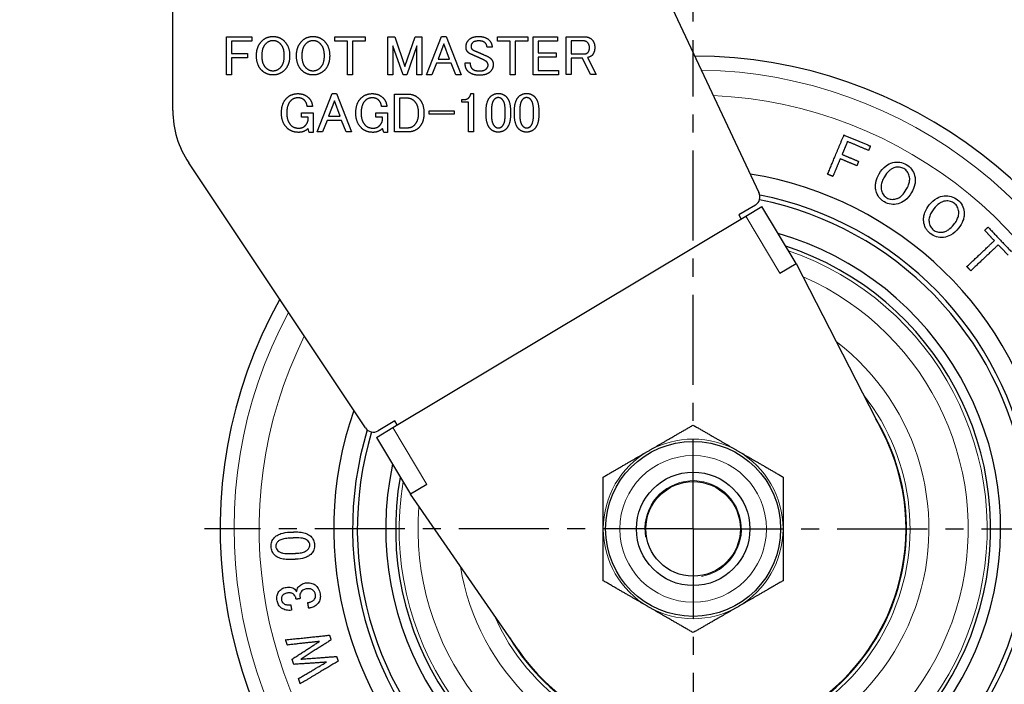
# Model space of a CAD drawing. Units: millimetres. Extents: x 0 to 495, y 0 to 669.
# Drawn here: x 89 to 193, y 164 to 234 of the extents above; entities that cross this region are included whole.
import ezdxf

# ---------------------------------------------------------------- set-up
doc = ezdxf.new("R2010")
doc.units = ezdxf.units.MM
doc.header["$LTSCALE"] = 0.3
doc.linetypes.add('CENTER', pattern=[50.8, 31.75, -6.35, 6.35, -6.35])
doc.layers.get('0').update_dxf_attribs({"color": 3})
doc.layers.add('외형선(ISO)', color=3, linetype='Continuous', lineweight=25)
doc.layers.add('좁은 외형선(ISO)', color=5, linetype='Continuous', lineweight=18)
doc.styles.add('GDD', font='romans.shx', dxfattribs={"oblique": 15, "bigfont": 'whgtxt.shx'})
doc.dimstyles.new('GDOK-2X', dxfattribs={"dimscale": 2, "dimtxt": 2, "dimasz": 2.5, "dimexe": 1, "dimexo": 1, "dimgap": 0.5, "dimtad": 1, "dimdsep": 46, "dimtxsty": 'GDD', "dimcen": 0, "dimclrd": 1, "dimclre": 1, "dimclrt": 4, "dimazin": 2, "dimtfac": 0.5, "dimtmove": 0, "dimatfit": 3, "dimfxl": 0, "dimfrac": 2, "dimtolj": 1, "dimarcsym": 0})
doc.dimstyles.new('GDOK-2X$3', dxfattribs={"dimscale": 2, "dimtxt": 2, "dimasz": 2.5, "dimexe": 1, "dimexo": 1, "dimgap": 0.5, "dimtad": 1, "dimdsep": 46, "dimtxsty": 'GDD', "dimcen": 0, "dimclrd": 1, "dimclre": 1, "dimclrt": 4, "dimazin": 2, "dimtfac": 0.5, "dimtofl": 0, "dimtmove": 0, "dimatfit": 3, "dimfxl": 0, "dimfrac": 2, "dimtolj": 1, "dimarcsym": 0})

# ---------------------------------------------------------------- blocks, each defined once
blk = doc.blocks.new('*D95')
at = {"color": 1, "lineweight": -2}
for p, q in [((186.46, 280.13), (246.53, 280.13)), ((244.53, 275.13), (244.53, 185.13)), ((214.21, 180.13), (246.53, 180.13))]:
    blk.add_line(p, q, dxfattribs=at)
at = {"color": 1}
for points in [[(243.7, 275.13), (245.37, 275.13), (244.53, 280.13)], [(243.7, 185.13), (245.37, 185.13), (244.53, 180.13)]]:
    blk.add_solid(points, dxfattribs=at)
at = {"layer": 'Defpoints', "color": 0}
for p in [(184.46, 280.13), (212.21, 180.13), (244.53, 180.13)]:
    blk.add_point(p, dxfattribs=at)
at = {"color": 4, "insert": (241.53, 230.13), "char_height": 4, "attachment_point": 5, "rotation": 90, "style": 'GDD'}
blk.add_mtext('\\A1;100', dxfattribs=at)
blk = doc.blocks.new('*D96')
at = {"color": 1, "lineweight": -2}
for p, q in [((186.46, 280.13), (256.53, 280.13)), ((254.53, 275.13), (254.53, 135.13)), ((162.54, 130.13), (256.53, 130.13))]:
    blk.add_line(p, q, dxfattribs=at)
at = {"color": 1}
for points in [[(253.7, 275.13), (255.37, 275.13), (254.53, 280.13)], [(253.7, 135.13), (255.37, 135.13), (254.53, 130.13)]]:
    blk.add_solid(points, dxfattribs=at)
at = {"layer": 'Defpoints', "color": 0}
for p in [(184.46, 280.13), (160.54, 130.13), (254.53, 130.13)]:
    blk.add_point(p, dxfattribs=at)
at = {"color": 4, "insert": (251.53, 205.13), "char_height": 4, "attachment_point": 5, "rotation": 90, "style": 'GDD'}
blk.add_mtext('\\A1;150', dxfattribs=at)
blk = doc.blocks.new('*D97')
at = {"color": 1, "lineweight": -2}
blk.add_line((90.86, 149.27), (110.25, 157.86), dxfattribs=at)
at = {"color": 1}
blk.add_solid([(109.91, 158.62), (110.59, 157.09), (114.82, 159.88)], dxfattribs=at)
at = {"layer": 'Defpoints', "color": 0}
for p in [(206.25, 200.38), (114.82, 159.88)]:
    blk.add_point(p, dxfattribs=at)
at = {"color": 4, "insert": (97.06, 155.29), "char_height": 4, "attachment_point": 5, "rotation": 23.8911, "style": 'GDD'}
blk.add_mtext('\\A1;∅100', dxfattribs=at)
blk = doc.blocks.new('*D98')
at = {"color": 1, "lineweight": -2}
for p, q in [((130.54, 283.11), (130.54, 292.5)), ((160.54, 233.8), (160.54, 292.5)), ((135.54, 290.5), (155.54, 290.5))]:
    blk.add_line(p, q, dxfattribs=at)
at = {"color": 1}
for points in [[(135.54, 291.33), (135.54, 289.67), (130.54, 290.5)], [(155.54, 291.33), (155.54, 289.67), (160.54, 290.5)]]:
    blk.add_solid(points, dxfattribs=at)
at = {"layer": 'Defpoints', "color": 0}
for p in [(160.54, 290.5), (130.54, 281.11), (160.54, 231.8)]:
    blk.add_point(p, dxfattribs=at)
at = {"color": 4, "insert": (145.54, 293.5), "char_height": 4, "attachment_point": 5, "style": 'GDD'}
blk.add_mtext('\\A1;30', dxfattribs=at)
blk = doc.blocks.new('*D99')
at = {"color": 1, "lineweight": -2}
for p, q in [((130.54, 283.11), (130.54, 302.5)), ((210.54, 182.13), (210.54, 302.5)), ((135.54, 300.5), (205.54, 300.5))]:
    blk.add_line(p, q, dxfattribs=at)
at = {"color": 1}
for points in [[(135.54, 301.33), (135.54, 299.67), (130.54, 300.5)], [(205.54, 301.33), (205.54, 299.67), (210.54, 300.5)]]:
    blk.add_solid(points, dxfattribs=at)
at = {"layer": 'Defpoints', "color": 0}
for p in [(210.54, 300.5), (130.54, 281.11), (210.54, 180.13)]:
    blk.add_point(p, dxfattribs=at)
at = {"color": 4, "insert": (170.54, 303.5), "char_height": 4, "attachment_point": 5, "style": 'GDD'}
blk.add_mtext('\\A1;80', dxfattribs=at)

msp = doc.modelspace()

# ---------------------------------------------------------------- linework, layer by layer
at = {"color": 1, "linetype": 'CENTER'}
for q in [(160.537, 231.801), (108.867, 180.131), (160.537, 128.461), (212.206, 180.131)]:
    msp.add_line((160.537, 180.131), q, dxfattribs=at)
at = {"layer": '외형선(ISO)'}
for p, q in [((105.537, 224.377), (105.537, 241.131)), ((155.537, 241.131), (167.494, 215.692)), ((111.192, 232.152), (113.882, 232.152)), ((111.192, 228.152), (111.192, 232.152)), ((113.882, 232.152), (113.882, 231.708)), ((122.654, 231.708), (122.654, 232.152)), ((122.654, 232.152), (125.858, 232.152)), ((125.858, 232.152), (125.858, 231.708)), ((128.268, 232.152), (128.993, 232.152)), ((128.268, 228.152), (128.268, 232.152)), ((128.993, 232.152), (130.069, 229.041)), ((130.069, 229.041), (131.145, 232.152)), ((131.145, 232.152), (131.87, 232.152)), ((131.87, 232.152), (131.87, 228.152)), ((132.361, 228.152), (133.952, 232.199)), ((133.952, 232.199), (134.42, 232.199)), ((134.42, 232.199), (136.01, 228.152)), ((139.846, 232.152), (143.051, 232.152)), ((139.846, 231.708), (139.846, 232.152)), ((143.051, 232.152), (143.051, 231.708)), ((143.613, 228.152), (143.613, 232.152)), ((143.613, 232.152), (146.186, 232.152)), ((146.186, 232.152), (146.186, 231.708)), ((147.098, 232.176), (149.063, 232.176)), ((147.098, 228.176), (147.098, 232.176)), ((113.882, 231.708), (111.73, 231.708)), ((111.73, 231.708), (111.73, 230.398)), ((123.987, 231.708), (122.654, 231.708)), ((123.987, 228.152), (123.987, 231.708)), ((124.525, 231.708), (124.525, 228.152)), ((125.858, 231.708), (124.525, 231.708)), ((128.806, 231.217), (128.806, 228.152)), ((129.882, 228.152), (128.806, 231.217)), ((131.332, 231.217), (130.256, 228.152)), ((131.332, 228.152), (131.332, 231.217)), ((134.186, 231.427), (133.577, 229.813)), ((134.794, 229.813), (134.186, 231.427)), ((141.18, 231.708), (139.846, 231.708)), ((141.18, 228.152), (141.18, 231.708)), ((143.051, 231.708), (141.718, 231.708)), ((141.718, 231.708), (141.718, 228.152)), ((144.151, 231.708), (144.151, 230.468)), ((146.186, 231.708), (144.151, 231.708)), ((147.636, 231.731), (147.636, 230.351)), ((148.946, 231.731), (147.636, 231.731)), ((111.73, 230.398), (113.414, 230.398)), ((113.414, 230.398), (113.414, 229.954)), ((139.285, 231.053), (138.747, 231.053)), ((144.151, 230.468), (146.045, 230.468)), ((146.045, 230.468), (146.045, 230.024)), ((147.636, 230.351), (149.016, 230.351)), ((111.73, 229.954), (111.73, 228.152)), ((113.414, 229.954), (111.73, 229.954)), ((133.414, 229.369), (132.923, 228.152)), ((134.958, 229.369), (133.414, 229.369)), ((133.577, 229.813), (134.794, 229.813)), ((135.449, 228.152), (134.958, 229.369)), ((136.431, 229.416), (136.969, 229.416)), ((146.045, 230.024), (144.151, 230.024)), ((144.151, 230.024), (144.151, 228.597)), ((147.636, 229.907), (147.636, 228.176)), ((148.852, 229.907), (147.636, 229.907)), ((149.694, 228.176), (148.852, 229.907)), ((149.367, 229.977), (150.279, 228.176)), ((111.73, 228.152), (111.192, 228.152)), ((124.525, 228.152), (123.987, 228.152)), ((128.806, 228.152), (128.268, 228.152)), ((130.256, 228.152), (129.882, 228.152)), ((131.87, 228.152), (131.332, 228.152)), ((132.923, 228.152), (132.361, 228.152)), ((136.01, 228.152), (135.449, 228.152)), ((141.718, 228.152), (141.18, 228.152)), ((146.303, 228.152), (143.613, 228.152)), ((144.151, 228.597), (146.303, 228.597)), ((146.303, 228.597), (146.303, 228.152)), ((147.636, 228.176), (147.098, 228.176)), ((150.279, 228.176), (149.694, 228.176)), ((120.782, 222.109), (122.373, 226.156)), ((122.373, 226.156), (122.841, 226.156)), ((122.841, 226.156), (124.431, 222.109)), ((128.969, 226.109), (130.373, 226.109)), ((128.969, 222.109), (128.969, 226.109)), ((137.039, 226.179), (137.32, 226.179)), ((137.32, 226.179), (137.32, 222.132)), ((122.607, 225.384), (121.999, 223.77)), ((123.215, 223.77), (122.607, 225.384)), ((129.507, 225.665), (129.507, 222.553)), ((130.349, 225.665), (129.507, 225.665)), ((136.08, 225.243), (136.08, 225.524)), ((136.08, 225.524), (136.291, 225.524)), ((136.782, 225.243), (136.08, 225.243)), ((136.782, 222.132), (136.782, 225.243)), ((119.145, 224.121), (120.361, 224.121)), ((119.145, 223.676), (119.145, 224.121)), ((120.291, 224.799), (119.73, 224.799)), ((120.361, 224.121), (120.361, 222.062)), ((127.004, 223.676), (127.004, 224.121)), ((127.004, 224.121), (128.221, 224.121)), ((128.151, 224.799), (127.589, 224.799)), ((128.221, 224.121), (128.221, 222.062)), ((132.618, 224.355), (135.285, 224.355)), ((132.618, 223.98), (132.618, 224.355)), ((135.285, 223.98), (132.618, 223.98)), ((135.285, 224.355), (135.285, 223.98)), ((138.654, 223.887), (138.654, 224.355)), ((139.215, 224.401), (139.215, 223.863)), ((140.665, 223.863), (140.665, 224.401)), ((141.227, 224.355), (141.227, 223.887)), ((141.648, 223.887), (141.648, 224.355)), ((142.209, 224.401), (142.209, 223.863)), ((143.659, 223.863), (143.659, 224.401)), ((144.221, 224.355), (144.221, 223.887)), ((119.823, 223.676), (119.145, 223.676)), ((119.823, 223.302), (119.823, 223.676)), ((121.835, 223.325), (121.344, 222.109)), ((123.379, 223.325), (121.835, 223.325)), ((121.999, 223.77), (123.215, 223.77)), ((123.87, 222.109), (123.379, 223.325)), ((127.683, 223.676), (127.004, 223.676)), ((127.683, 223.302), (127.683, 223.676)), ((119.963, 222.062), (119.823, 222.46)), ((120.361, 222.062), (119.963, 222.062)), ((121.344, 222.109), (120.782, 222.109)), ((124.431, 222.109), (123.87, 222.109)), ((127.823, 222.062), (127.683, 222.46)), ((128.221, 222.062), (127.823, 222.062)), ((130.373, 222.109), (128.969, 222.109)), ((129.507, 222.553), (130.349, 222.553)), ((137.32, 222.132), (136.782, 222.132)), ((125.887, 190.821), (107.216, 218.831)), ((167.119, 214.375), (165.37, 213.328)), ((166.099, 213.182), (167.815, 214.209)), ((171.41, 208.203), (167.815, 214.209)), ((128.777, 190.837), (166.099, 213.182)), ((165.37, 213.328), (165.627, 212.899)), ((169.695, 207.176), (171.423, 208.211)), ((171.423, 208.211), (180.558, 190.398)), ((128.992, 191.548), (127.243, 190.501)), ((129.248, 191.119), (128.992, 191.548)), ((127.061, 189.809), (128.777, 190.837)), ((127.061, 189.809), (130.656, 183.803)), ((132.372, 184.831), (130.644, 183.796)), ((142.032, 167.332), (130.644, 183.796))]:
    msp.add_line(p, q, dxfattribs=at)
for radius in [9.25, 6, 5]:
    msp.add_circle((160.537, 180.131), radius, dxfattribs=at)
for centre, radius, start, end in [((160.537, 180.131), 50, 150.94763, 89.80457), ((115.537, 224.377), 10, 180, 213.6874), ((160.537, 180.131), 38, 160.74909, 80.85762), ((166.605, 215.233), 1, 300.90939, 27.3153), ((160.537, 180.131), 36, 163.1084, 78.70948), ((160.537, 180.131), 35.5, 163.22554, 78.59264), ((160.537, 180.131), 32.5, 167.86031, 73.95847), ((160.537, 180.131), 31.448, 169.95425, 71.86453), ((160.537, 180.131), 22.552, 210.76541, 31.05336), ((126.73, 191.359), 1, 212.60267, 300.90939), ((160.537, 180.131), 22.5, 214.66956, 27.14922)]:
    msp.add_arc(centre, radius, start, end, dxfattribs=at)
for points in [[(114.934, 231.708), (115.425, 232.199), (116.127, 232.199)], [(116.127, 232.199), (116.829, 232.199), (117.32, 231.708)], [(119.168, 231.708), (119.659, 232.199), (120.361, 232.199)], [(120.361, 232.199), (121.063, 232.199), (121.554, 231.708)], [(136.852, 231.872), (137.18, 232.199), (137.858, 232.199)], [(137.858, 232.199), (138.583, 232.199), (138.958, 231.825)], [(149.063, 232.176), (149.531, 232.176), (149.835, 231.872)], [(114.373, 230.164), (114.373, 231.147), (114.934, 231.708)], [(115.332, 231.404), (114.934, 231.006), (114.934, 230.164)], [(116.127, 231.755), (115.683, 231.755), (115.332, 231.404)], [(116.923, 231.404), (116.572, 231.755), (116.127, 231.755)], [(117.32, 230.164), (117.32, 231.006), (116.923, 231.404)], [(117.32, 231.708), (117.882, 231.147), (117.882, 230.164)], [(118.607, 230.164), (118.607, 231.147), (119.168, 231.708)], [(119.566, 231.404), (119.168, 231.006), (119.168, 230.164)], [(120.361, 231.755), (119.917, 231.755), (119.566, 231.404)], [(121.156, 231.404), (120.806, 231.755), (120.361, 231.755)], [(121.554, 230.164), (121.554, 231.006), (121.156, 231.404)], [(121.554, 231.708), (122.115, 231.147), (122.115, 230.164)], [(136.525, 231.1), (136.525, 231.544), (136.852, 231.872)], [(136.735, 230.538), (136.525, 230.749), (136.525, 231.1)], [(137.227, 231.544), (137.063, 231.381), (137.063, 231.17)], [(137.063, 231.17), (137.063, 230.959), (137.156, 230.866)], [(137.905, 231.731), (137.414, 231.731), (137.227, 231.544)], [(138.56, 231.521), (138.349, 231.731), (137.905, 231.731)], [(138.747, 231.053), (138.747, 231.334), (138.56, 231.521)], [(138.958, 231.825), (139.285, 231.497), (139.285, 231.053)], [(149.39, 231.544), (149.203, 231.731), (148.946, 231.731)], [(149.577, 231.03), (149.577, 231.357), (149.39, 231.544)], [(149.835, 231.872), (150.139, 231.568), (150.139, 231.03)], [(114.934, 228.62), (114.373, 229.182), (114.373, 230.164)], [(114.934, 230.164), (114.934, 229.322), (115.332, 228.924)], [(116.923, 228.924), (117.32, 229.322), (117.32, 230.164)], [(117.882, 230.164), (117.882, 229.182), (117.32, 228.62)], [(119.168, 228.62), (118.607, 229.182), (118.607, 230.164)], [(119.168, 230.164), (119.168, 229.322), (119.566, 228.924)], [(121.156, 228.924), (121.554, 229.322), (121.554, 230.164)], [(122.115, 230.164), (122.115, 229.182), (121.554, 228.62)], [(137.063, 230.328), (136.876, 230.398), (136.735, 230.538)], [(137.741, 230.024), (137.32, 230.211), (137.063, 230.328)], [(137.156, 230.866), (137.273, 230.749), (137.577, 230.632)], [(137.577, 230.632), (138.115, 230.398), (138.794, 230.094)], [(138.794, 230.094), (138.981, 230.024), (139.145, 229.86)], [(149.016, 230.351), (149.25, 230.351), (149.414, 230.515)], [(149.835, 230.188), (149.671, 230.024), (149.367, 229.977)], [(149.414, 230.515), (149.577, 230.679), (149.577, 231.03)], [(150.139, 231.03), (150.139, 230.492), (149.835, 230.188)], [(136.735, 228.527), (136.431, 228.831), (136.431, 229.416)], [(136.969, 229.416), (136.969, 228.995), (137.156, 228.807)], [(138.349, 229.743), (138.115, 229.86), (137.741, 230.024)], [(138.724, 229.509), (138.607, 229.626), (138.349, 229.743)], [(138.677, 228.784), (138.864, 228.971), (138.864, 229.158)], [(138.864, 229.158), (138.864, 229.369), (138.724, 229.509)], [(139.402, 229.252), (139.402, 228.784), (139.075, 228.457)], [(139.145, 229.86), (139.402, 229.603), (139.402, 229.252)], [(116.127, 228.129), (115.425, 228.129), (114.934, 228.62)], [(115.332, 228.924), (115.683, 228.574), (116.127, 228.574)], [(116.127, 228.574), (116.572, 228.574), (116.923, 228.924)], [(117.32, 228.62), (116.829, 228.129), (116.127, 228.129)], [(120.361, 228.129), (119.659, 228.129), (119.168, 228.62)], [(119.566, 228.924), (119.917, 228.574), (120.361, 228.574)], [(120.361, 228.574), (120.806, 228.574), (121.156, 228.924)], [(121.554, 228.62), (121.063, 228.129), (120.361, 228.129)], [(137.928, 228.106), (137.156, 228.106), (136.735, 228.527)], [(137.156, 228.807), (137.414, 228.55), (137.952, 228.55)], [(139.075, 228.457), (138.724, 228.106), (137.928, 228.106)], [(137.952, 228.55), (138.443, 228.55), (138.677, 228.784)], [(117.554, 225.665), (118.045, 226.156), (118.747, 226.156)], [(118.747, 226.156), (119.449, 226.156), (119.893, 225.711)], [(125.414, 225.665), (125.905, 226.156), (126.607, 226.156)], [(126.607, 226.156), (127.308, 226.156), (127.753, 225.711)], [(130.373, 226.109), (131.075, 226.109), (131.566, 225.618)], [(136.806, 225.711), (137.016, 225.922), (137.039, 226.179)], [(139.121, 225.852), (139.449, 226.179), (139.94, 226.179)], [(139.94, 226.179), (140.431, 226.179), (140.759, 225.852)], [(142.115, 225.852), (142.443, 226.179), (142.934, 226.179)], [(142.934, 226.179), (143.425, 226.179), (143.753, 225.852)], [(117.016, 224.097), (117.016, 225.127), (117.554, 225.665)], [(117.999, 225.407), (117.577, 224.986), (117.577, 224.097)], [(118.747, 225.711), (118.303, 225.711), (117.999, 225.407)], [(119.449, 225.454), (119.192, 225.711), (118.747, 225.711)], [(119.73, 224.799), (119.706, 225.197), (119.449, 225.454)], [(119.893, 225.711), (120.268, 225.337), (120.291, 224.799)], [(124.876, 224.097), (124.876, 225.127), (125.414, 225.665)], [(125.858, 225.407), (125.437, 224.986), (125.437, 224.097)], [(126.607, 225.711), (126.162, 225.711), (125.858, 225.407)], [(127.308, 225.454), (127.051, 225.711), (126.607, 225.711)], [(127.589, 224.799), (127.566, 225.197), (127.308, 225.454)], [(127.753, 225.711), (128.127, 225.337), (128.151, 224.799)], [(131.098, 225.337), (130.77, 225.665), (130.349, 225.665)], [(131.519, 224.074), (131.519, 224.916), (131.098, 225.337)], [(131.566, 225.618), (132.08, 225.103), (132.08, 224.074)], [(136.291, 225.524), (136.618, 225.524), (136.806, 225.711)], [(138.654, 224.355), (138.654, 225.384), (139.121, 225.852)], [(139.519, 225.548), (139.215, 225.243), (139.215, 224.401)], [(139.94, 225.735), (139.706, 225.735), (139.519, 225.548)], [(140.361, 225.548), (140.174, 225.735), (139.94, 225.735)], [(140.665, 224.401), (140.665, 225.243), (140.361, 225.548)], [(140.759, 225.852), (141.227, 225.384), (141.227, 224.355)], [(141.648, 224.355), (141.648, 225.384), (142.115, 225.852)], [(142.513, 225.548), (142.209, 225.243), (142.209, 224.401)], [(142.934, 225.735), (142.7, 225.735), (142.513, 225.548)], [(143.355, 225.548), (143.168, 225.735), (142.934, 225.735)], [(143.659, 224.401), (143.659, 225.243), (143.355, 225.548)], [(143.753, 225.852), (144.221, 225.384), (144.221, 224.355)], [(117.601, 222.53), (117.016, 223.115), (117.016, 224.097)], [(117.577, 224.097), (117.577, 223.255), (118.022, 222.811)], [(125.461, 222.53), (124.876, 223.115), (124.876, 224.097)], [(125.437, 224.097), (125.437, 223.255), (125.882, 222.811)], [(131.075, 222.834), (131.519, 223.279), (131.519, 224.074)], [(132.08, 224.074), (132.08, 223.091), (131.542, 222.553)], [(139.121, 222.413), (138.654, 222.881), (138.654, 223.887)], [(139.215, 223.863), (139.215, 223.045), (139.542, 222.717)], [(140.361, 222.717), (140.665, 223.021), (140.665, 223.863)], [(141.227, 223.887), (141.227, 222.881), (140.759, 222.413)], [(142.115, 222.413), (141.648, 222.881), (141.648, 223.887)], [(142.209, 223.863), (142.209, 223.045), (142.537, 222.717)], [(143.355, 222.717), (143.659, 223.021), (143.659, 223.863)], [(144.221, 223.887), (144.221, 222.881), (143.753, 222.413)], [(118.022, 222.811), (118.326, 222.507), (118.864, 222.507)], [(118.864, 222.507), (119.262, 222.507), (119.519, 222.764)], [(119.519, 222.764), (119.776, 223.021), (119.823, 223.302)], [(125.882, 222.811), (126.186, 222.507), (126.724, 222.507)], [(126.724, 222.507), (127.121, 222.507), (127.379, 222.764)], [(127.379, 222.764), (127.636, 223.021), (127.683, 223.302)], [(130.349, 222.553), (130.794, 222.553), (131.075, 222.834)], [(118.817, 222.062), (118.069, 222.062), (117.601, 222.53)], [(119.823, 222.46), (119.425, 222.062), (118.817, 222.062)], [(126.677, 222.062), (125.928, 222.062), (125.461, 222.53)], [(127.683, 222.46), (127.285, 222.062), (126.677, 222.062)], [(131.542, 222.553), (131.098, 222.109), (130.373, 222.109)], [(139.94, 222.086), (139.449, 222.086), (139.121, 222.413)], [(139.542, 222.717), (139.73, 222.53), (139.94, 222.53)], [(139.94, 222.53), (140.174, 222.53), (140.361, 222.717)], [(140.759, 222.413), (140.431, 222.086), (139.94, 222.086)], [(142.934, 222.086), (142.443, 222.086), (142.115, 222.413)], [(142.537, 222.717), (142.724, 222.53), (142.934, 222.53)], [(142.934, 222.53), (143.168, 222.53), (143.355, 222.717)], [(143.753, 222.413), (143.425, 222.086), (142.934, 222.086)]]:
    msp.add_open_spline(points, degree=2, dxfattribs=at)
for points, weights in [([(174.748, 217.629), (175.569, 219.595), (176.482, 221.782)], [1.10856350414, 1.05437255132, 1]), ([(176.482, 221.782), (177.878, 221.199), (179.274, 220.616)], [1.01614921048, 1.01666317045, 1.01600681853]), ([(176.847, 221.087), (176.559, 220.396), (176.28, 219.727)], [1, 1.0170058139, 1.03400197456]), ([(179.082, 220.155), (177.964, 220.621), (176.847, 221.087)], [1.01287212954, 1.01340754508, 1.01317919793]), ([(176.28, 219.727), (177.154, 219.362), (178.028, 218.997)], [1.01065055622, 1.01084138763, 1.01053262375]), ([(179.274, 220.616), (179.177, 220.384), (179.082, 220.155)], [1, 1.00545462497, 1.01090689632]), ([(176.087, 219.266), (175.687, 218.308), (175.307, 217.396)], [1, 1.02483365595, 1.04964574499]), ([(177.836, 218.536), (176.961, 218.901), (176.087, 219.266)], [1.01065538396, 1.01097156184, 1.01077614767]), ([(178.028, 218.997), (177.932, 218.765), (177.836, 218.536)], [1, 1.00577339485, 1.01154490631]), ([(175.307, 217.396), (175.028, 217.512), (174.748, 217.629)], [1.0037486748, 1.00368028269, 1.00355471417]), ([(191.35, 211.702), (191.531, 211.873), (191.713, 212.045)], [1.01087988314, 1.00544118815, 1]), ([(192.38, 210.611), (191.865, 211.156), (191.35, 211.702)], [1.00419067552, 1.00413205062, 1.00378299185]), ([(191.713, 212.045), (192.951, 210.735), (194.188, 209.424)], [1.00899529278, 1.0098198789, 1.00899529274]), ([(189.471, 207.865), (190.856, 209.173), (192.38, 210.611)], [1.09904969431, 1.04954181429, 1]), ([(192.795, 210.171), (191.272, 208.733), (189.887, 207.425)], [1, 1.04954181418, 1.09904969408]), ([(193.825, 209.081), (193.31, 209.626), (192.795, 210.171)], [1.00342306668, 1.0037720003, 1.0038306042]), ([(189.887, 207.425), (189.679, 207.645), (189.471, 207.865)], [1.00169395636, 1.00172251219, 1.00169395637]), ([(155.787, 188.358), (157.991, 189.631), (160.537, 191.1)], [1, 1.0379548493, 1]), ([(160.537, 191.1), (163.082, 189.631), (165.287, 188.358)], [1, 1.0379548493, 1]), ([(151.037, 185.616), (153.582, 187.085), (155.787, 188.358)], [1, 1.0379548493, 1]), ([(165.287, 188.358), (167.491, 187.085), (170.037, 185.616)], [1, 1.0379548493, 1]), ([(151.037, 180.131), (151.037, 182.676), (151.037, 185.616)], [1, 1.0379548493, 1]), ([(170.037, 185.616), (170.037, 182.676), (170.037, 180.131)], [1, 1.0379548493, 1]), ([(151.037, 174.646), (151.037, 177.585), (151.037, 180.131)], [1, 1.0379548493, 1]), ([(170.037, 180.131), (170.037, 177.585), (170.037, 174.646)], [1, 1.0379548493, 1]), ([(118.487, 179.177), (118.187, 179.164), (117.882, 179.151)], [1.01411386785, 1.00705790496, 1]), ([(117.908, 179.784), (118.173, 179.796), (118.434, 179.807)], [1, 1.00604024946, 1.01207793441]), ([(117.951, 177.521), (118.255, 177.534), (118.555, 177.547)], [1, 1.00705790497, 1.01411386787]), ([(118.556, 176.914), (118.294, 176.903), (118.03, 176.892)], [1.01207793443, 1.00604024947, 1]), ([(155.787, 171.903), (153.582, 173.176), (151.037, 174.646)], [1, 1.0379548493, 1]), ([(170.037, 174.646), (167.491, 173.176), (165.287, 171.903)], [1, 1.0379548493, 1]), ([(118.56, 172.685), (118.546, 172.763), (118.533, 172.841)], [1.00059546764, 1.00059947091, 1.00060004281]), ([(118.965, 172.969), (118.983, 172.865), (119.001, 172.762)], [1.00080819611, 1.00080897507, 1.00080352241]), ([(117.992, 172.107), (118.041, 171.821), (118.091, 171.536)], [1.0021783621, 1.00212745773, 1.00203177151]), ([(119.001, 172.762), (118.781, 172.724), (118.56, 172.685)], [1.0105588061, 1.00527952401, 1]), ([(119.795, 172.338), (119.886, 172.354), (119.976, 172.369)], [1, 1.00219100595, 1.00438183827]), ([(119.898, 171.742), (119.846, 172.04), (119.795, 172.338)], [1.00219600331, 1.00231427149, 1.00237921491]), ([(120.105, 171.778), (120.002, 171.76), (119.898, 171.742)], [1.00493619517, 1.00246830122, 1]), ([(160.537, 169.161), (157.991, 170.631), (155.787, 171.903)], [1, 1.0379548493, 1]), ([(165.287, 171.903), (163.082, 170.631), (160.537, 169.161)], [1, 1.0379548493, 1]), ([(117.459, 168.401), (119.903, 168.657), (122.095, 168.887)], [1, 1.04909566156, 1.09726846363]), ([(122.095, 168.887), (122.178, 168.637), (122.261, 168.387)], [1.00128684962, 1.00140579377, 1.00148150022]), ([(117.641, 167.851), (117.55, 168.126), (117.459, 168.401)], [1.00157864508, 1.00144259075, 1.00126443466]), ([(121.037, 168.23), (119.406, 168.048), (117.641, 167.851)], [1.06910233606, 1.03479353248, 1]), ([(118.139, 166.353), (119.644, 167.328), (121.037, 168.23)], [1.00066269805, 1.03257389608, 1.0637782504]), ([(122.261, 168.387), (120.739, 167.418), (119.08, 166.36)], [1.07259563895, 1.03703474017, 1.00061747262]), ([(119.08, 166.36), (121.042, 166.506), (122.841, 166.639)], [1, 1.03639479488, 1.07193374947]), ([(122.841, 166.639), (122.924, 166.389), (123.007, 166.14)], [1.00130334868, 1.00122765571, 1.00110873273]), ([(118.322, 165.803), (118.23, 166.078), (118.139, 166.353)], [1.00127997797, 1.00130108754, 1.00127997795]), ([(121.767, 166.033), (120.111, 165.922), (118.322, 165.803)], [1.06307375376, 1.03189006467, 1]), ([(118.819, 164.305), (120.351, 165.203), (121.767, 166.033)], [1.00006935404, 1.03486529946, 1.06917648236]), ([(123.007, 166.14), (121.113, 165.012), (119.002, 163.755)], [1.09746330403, 1.04928194817, 1.00017756893]), ([(119.002, 163.755), (118.911, 164.03), (118.819, 164.305)], [1.00097693108, 1.00115503601, 1.00129105126])]:
    msp.add_rational_spline(points, weights, degree=2, dxfattribs=at)
for points, knots in [([(180.209, 217.678), (180.396, 217.997), (180.63, 218.291), (181.138, 218.674), (181.373, 218.79), (181.632, 218.858)], [-0.19163149, -0.19163149, -0.19163149, -0.19163149, -0.08027745, -0.08027745, 0, 0, 0, 0]), ([(181.632, 218.858), (181.874, 218.921), (182.121, 218.941), (182.619, 218.871), (182.852, 218.784), (183.069, 218.657)], [-0.15092389, -0.15092389, -0.15092389, -0.15092389, -0.07558312, -0.07558312, 0, 0, 0, 0]), ([(183.069, 218.657), (183.289, 218.528), (183.48, 218.366), (183.784, 217.965), (183.886, 217.742), (183.948, 217.502)], [-0.15092585, -0.15092585, -0.15092585, -0.15092585, -0.07465337, -0.07465337, 0, 0, 0, 0]), ([(179.877, 215.86), (179.837, 216.014), (179.815, 216.17), (179.809, 216.49), (179.826, 216.65), (179.924, 217.115), (180.051, 217.407), (180.209, 217.678)], [-0.19077026, -0.19077026, -0.19077026, -0.19077026, -0.14297353, -0.14297353, -0.09443153, -0.09443153, 0, 0, 0, 0]), ([(181.845, 218.336), (181.737, 218.308), (181.634, 218.265), (181.432, 218.149), (181.335, 218.076), (181.051, 217.814), (180.889, 217.588), (180.755, 217.359)], [-0.14982589, -0.14982589, -0.14982589, -0.14982589, -0.11614118, -0.11614118, -0.07990698, -0.07990698, 0, 0, 0, 0]), ([(182.817, 218.225), (182.746, 218.267), (182.671, 218.301), (182.516, 218.353), (182.437, 218.37), (182.184, 218.399), (182.012, 218.38), (181.845, 218.336)], [-0.1010308, -0.1010308, -0.1010308, -0.1010308, -0.07631559, -0.07631559, -0.05187134, -0.05187134, 0, 0, 0, 0]), ([(183.39, 217.433), (183.344, 217.608), (183.271, 217.775), (183.067, 218.045), (182.952, 218.146), (182.817, 218.225)], [-0.101562, -0.101562, -0.101562, -0.101562, -0.04690661, -0.04690661, 0, 0, 0, 0]), ([(180.755, 217.359), (180.662, 217.201), (180.579, 217.035), (180.462, 216.716), (180.421, 216.562), (180.387, 216.245), (180.395, 216.085), (180.436, 215.929)], [-0.15082605, -0.15082605, -0.15082605, -0.15082605, -0.09587765, -0.09587765, -0.04856663, -0.04856663, 0, 0, 0, 0]), ([(183.071, 216.003), (183.163, 216.16), (183.247, 216.327), (183.364, 216.646), (183.404, 216.8), (183.438, 217.116), (183.43, 217.276), (183.39, 217.433)], [-0.15081133, -0.15081133, -0.15081133, -0.15081133, -0.09583977, -0.09583977, -0.0485946, -0.0485946, 0, 0, 0, 0]), ([(183.948, 217.502), (183.988, 217.351), (184.009, 217.198), (184.017, 216.885), (184.002, 216.728), (183.907, 216.259), (183.778, 215.96), (183.616, 215.684)], [-0.19072495, -0.19072495, -0.19072495, -0.19072495, -0.14397212, -0.14397212, -0.09646135, -0.09646135, 0, 0, 0, 0]), ([(180.756, 214.705), (180.643, 214.771), (180.536, 214.847), (180.344, 215.017), (180.259, 215.108), (180.038, 215.405), (179.939, 215.624), (179.877, 215.86)], [-0.15027411, -0.15027411, -0.15027411, -0.15027411, -0.11092078, -0.11092078, -0.07327012, -0.07327012, 0, 0, 0, 0]), ([(180.436, 215.929), (180.482, 215.753), (180.555, 215.586), (180.759, 215.316), (180.874, 215.215), (181.009, 215.136)], [-0.10156887, -0.10156887, -0.10156887, -0.10156887, -0.04689294, -0.04689294, 0, 0, 0, 0]), ([(181.981, 215.025), (182.091, 215.054), (182.195, 215.098), (182.399, 215.216), (182.497, 215.291), (182.778, 215.553), (182.939, 215.777), (183.071, 216.003)], [-0.14988564, -0.14988564, -0.14988564, -0.14988564, -0.11570528, -0.11570528, -0.07893555, -0.07893555, 0, 0, 0, 0]), ([(183.616, 215.684), (183.429, 215.365), (183.195, 215.07), (182.687, 214.687), (182.452, 214.571), (182.194, 214.504)], [-0.19166139, -0.19166139, -0.19166139, -0.19166139, -0.08018952, -0.08018952, 0, 0, 0, 0]), ([(182.194, 214.504), (181.951, 214.44), (181.704, 214.42), (181.206, 214.49), (180.974, 214.578), (180.756, 214.705)], [-0.15094016, -0.15094016, -0.15094016, -0.15094016, -0.07552934, -0.07552934, 0, 0, 0, 0]), ([(181.009, 215.136), (181.081, 215.094), (181.156, 215.06), (181.312, 215.008), (181.392, 214.991), (181.644, 214.963), (181.815, 214.982), (181.981, 215.025)], [-0.101032, -0.101032, -0.101032, -0.101032, -0.07612889, -0.07612889, -0.05151122, -0.05151122, 0, 0, 0, 0]), ([(185.504, 214.386), (185.736, 214.674), (186.01, 214.931), (186.569, 215.235), (186.819, 215.315), (187.084, 215.344)], [-0.19163149, -0.19163149, -0.19163149, -0.19163149, -0.08027745, -0.08027745, 0, 0, 0, 0]), ([(187.219, 214.797), (187.107, 214.785), (186.999, 214.758), (186.783, 214.673), (186.677, 214.614), (186.357, 214.397), (186.163, 214.197), (185.997, 213.99)], [-0.14982589, -0.14982589, -0.14982589, -0.14982589, -0.11614118, -0.11614118, -0.07990698, -0.07990698, 0, 0, 0, 0]), ([(187.084, 215.344), (187.334, 215.371), (187.58, 215.355), (188.063, 215.213), (188.28, 215.092), (188.477, 214.935)], [-0.15092389, -0.15092389, -0.15092389, -0.15092389, -0.07558312, -0.07558312, 0, 0, 0, 0]), ([(188.164, 214.545), (188.1, 214.596), (188.031, 214.641), (187.885, 214.716), (187.809, 214.744), (187.563, 214.809), (187.391, 214.816), (187.219, 214.797)], [-0.1010308, -0.1010308, -0.1010308, -0.1010308, -0.07631559, -0.07631559, -0.05187134, -0.05187134, 0, 0, 0, 0]), ([(188.614, 213.677), (188.594, 213.858), (188.547, 214.033), (188.385, 214.33), (188.286, 214.447), (188.164, 214.545)], [-0.101562, -0.101562, -0.101562, -0.101562, -0.04690661, -0.04690661, 0, 0, 0, 0]), ([(188.477, 214.935), (188.675, 214.775), (188.841, 214.587), (189.082, 214.146), (189.15, 213.91), (189.177, 213.663)], [-0.15092585, -0.15092585, -0.15092585, -0.15092585, -0.07465337, -0.07465337, 0, 0, 0, 0]), ([(184.909, 212.636), (184.892, 212.794), (184.893, 212.952), (184.935, 213.27), (184.974, 213.425), (185.14, 213.871), (185.308, 214.141), (185.504, 214.386)], [-0.19077026, -0.19077026, -0.19077026, -0.19077026, -0.14297353, -0.14297353, -0.09443153, -0.09443153, 0, 0, 0, 0]), ([(185.997, 213.99), (185.883, 213.848), (185.776, 213.695), (185.613, 213.397), (185.55, 213.251), (185.47, 212.943), (185.455, 212.783), (185.472, 212.623)], [-0.15082605, -0.15082605, -0.15082605, -0.15082605, -0.09587765, -0.09587765, -0.04856663, -0.04856663, 0, 0, 0, 0]), ([(188.089, 212.309), (188.204, 212.451), (188.311, 212.604), (188.473, 212.902), (188.536, 213.048), (188.616, 213.357), (188.632, 213.516), (188.614, 213.677)], [-0.15081133, -0.15081133, -0.15081133, -0.15081133, -0.09583977, -0.09583977, -0.0485946, -0.0485946, 0, 0, 0, 0]), ([(189.177, 213.663), (189.194, 213.509), (189.193, 213.354), (189.154, 213.043), (189.116, 212.89), (188.954, 212.44), (188.782, 212.163), (188.582, 211.914)], [-0.19072495, -0.19072495, -0.19072495, -0.19072495, -0.14397212, -0.14397212, -0.09646135, -0.09646135, 0, 0, 0, 0]), ([(185.609, 211.365), (185.507, 211.447), (185.412, 211.538), (185.247, 211.734), (185.176, 211.837), (185.002, 212.162), (184.936, 212.394), (184.909, 212.636)], [-0.15027411, -0.15027411, -0.15027411, -0.15027411, -0.11092078, -0.11092078, -0.07327012, -0.07327012, 0, 0, 0, 0]), ([(185.472, 212.623), (185.492, 212.442), (185.539, 212.266), (185.701, 211.969), (185.801, 211.853), (185.922, 211.755)], [-0.10156887, -0.10156887, -0.10156887, -0.10156887, -0.04689294, -0.04689294, 0, 0, 0, 0]), ([(187.002, 210.955), (186.752, 210.928), (186.505, 210.944), (186.023, 211.087), (185.806, 211.207), (185.609, 211.365)], [-0.15094016, -0.15094016, -0.15094016, -0.15094016, -0.07552934, -0.07552934, 0, 0, 0, 0]), ([(185.922, 211.755), (185.987, 211.703), (186.056, 211.657), (186.204, 211.583), (186.28, 211.554), (186.525, 211.49), (186.697, 211.483), (186.867, 211.502)], [-0.101032, -0.101032, -0.101032, -0.101032, -0.07612889, -0.07612889, -0.05151122, -0.05151122, 0, 0, 0, 0]), ([(186.867, 211.502), (186.98, 211.514), (187.09, 211.543), (187.31, 211.629), (187.417, 211.689), (187.734, 211.908), (187.925, 212.105), (188.089, 212.309)], [-0.14988564, -0.14988564, -0.14988564, -0.14988564, -0.11570528, -0.11570528, -0.07893555, -0.07893555, 0, 0, 0, 0]), ([(188.582, 211.914), (188.35, 211.625), (188.075, 211.368), (187.516, 211.064), (187.267, 210.984), (187.002, 210.955)], [-0.19166139, -0.19166139, -0.19166139, -0.19166139, -0.08018952, -0.08018952, 0, 0, 0, 0]), ([(115.918, 178.252), (115.911, 178.43), (115.932, 178.606), (116.049, 178.928), (116.136, 179.066), (116.248, 179.188)], [-0.10311838, -0.10311838, -0.10311838, -0.10311838, -0.04966665, -0.04966665, 0, 0, 0, 0]), ([(116.248, 179.188), (116.339, 179.287), (116.443, 179.37), (116.681, 179.518), (116.816, 179.578), (117.256, 179.727), (117.59, 179.771), (117.908, 179.784)], [-0.18014517, -0.18014517, -0.18014517, -0.18014517, -0.13981236, -0.13981236, -0.09589944, -0.09589944, 0, 0, 0, 0]), ([(117.882, 179.151), (117.685, 179.143), (117.477, 179.123), (117.133, 179.05), (116.977, 179.003), (116.755, 178.884), (116.674, 178.827), (116.608, 178.755)], [-0.13549215, -0.13549215, -0.13549215, -0.13549215, -0.07576014, -0.07576014, -0.02937725, -0.02937725, 0, 0, 0, 0]), ([(118.434, 179.807), (118.653, 179.816), (118.877, 179.81), (119.28, 179.756), (119.467, 179.712), (119.815, 179.572), (119.975, 179.477), (120.113, 179.351)], [-0.17899968, -0.17899968, -0.17899968, -0.17899968, -0.11302602, -0.11302602, -0.05631309, -0.05631309, 0, 0, 0, 0]), ([(119.79, 178.889), (119.722, 178.951), (119.644, 178.999), (119.463, 179.08), (119.356, 179.111), (119.008, 179.181), (118.734, 179.187), (118.487, 179.177)], [-0.13414818, -0.13414818, -0.13414818, -0.13414818, -0.10680385, -0.10680385, -0.07462601, -0.07462601, 0, 0, 0, 0]), ([(120.113, 179.351), (120.175, 179.293), (120.232, 179.23), (120.331, 179.095), (120.372, 179.024), (120.477, 178.789), (120.512, 178.62), (120.519, 178.446)], [-0.10262596, -0.10262596, -0.10262596, -0.10262596, -0.07714708, -0.07714708, -0.05222577, -0.05222577, 0, 0, 0, 0]), ([(116.325, 177.347), (116.263, 177.405), (116.206, 177.467), (116.107, 177.603), (116.065, 177.674), (115.96, 177.909), (115.926, 178.078), (115.918, 178.252)], [-0.10261833, -0.10261833, -0.10261833, -0.10261833, -0.07712796, -0.07712796, -0.05224236, -0.05224236, 0, 0, 0, 0]), ([(116.608, 178.755), (116.542, 178.684), (116.488, 178.603), (116.426, 178.434), (116.414, 178.355), (116.418, 178.273)], [-0.053815445, -0.053815445, -0.053815445, -0.053815445, -0.024595627, -0.024595627, 0, 0, 0, 0]), ([(116.418, 178.273), (116.42, 178.23), (116.426, 178.187), (116.447, 178.104), (116.462, 178.064), (116.522, 177.943), (116.58, 177.871), (116.648, 177.809)], [-0.0535338, -0.0535338, -0.0535338, -0.0535338, -0.040553555, -0.040553555, -0.027667466, -0.027667466, 0, 0, 0, 0]), ([(120.02, 178.425), (120.018, 178.468), (120.012, 178.511), (119.99, 178.595), (119.975, 178.635), (119.915, 178.756), (119.857, 178.827), (119.79, 178.889)], [-0.053534874, -0.053534874, -0.053534874, -0.053534874, -0.040524499, -0.040524499, -0.027610173, -0.027610173, 0, 0, 0, 0]), ([(119.828, 177.969), (119.896, 178.043), (119.954, 178.127), (120.012, 178.287), (120.023, 178.355), (120.02, 178.425)], [-0.051109615, -0.051109615, -0.051109615, -0.051109615, -0.020953941, -0.020953941, 0, 0, 0, 0]), ([(120.519, 178.446), (120.527, 178.268), (120.506, 178.092), (120.388, 177.769), (120.302, 177.632), (120.19, 177.51)], [-0.10312611, -0.10312611, -0.10312611, -0.10312611, -0.04968177, -0.04968177, 0, 0, 0, 0]), ([(118.03, 176.892), (117.804, 176.883), (117.572, 176.888), (117.157, 176.944), (116.966, 176.988), (116.618, 177.129), (116.46, 177.223), (116.325, 177.347)], [-0.18138635, -0.18138635, -0.18138635, -0.18138635, -0.1132161, -0.1132161, -0.05529616, -0.05529616, 0, 0, 0, 0]), ([(116.648, 177.809), (116.714, 177.748), (116.791, 177.701), (116.968, 177.62), (117.071, 177.59), (117.421, 177.517), (117.699, 177.511), (117.951, 177.521)], [-0.13400973, -0.13400973, -0.13400973, -0.13400973, -0.10722368, -0.10722368, -0.07573795, -0.07573795, 0, 0, 0, 0]), ([(118.555, 177.547), (118.743, 177.554), (118.937, 177.574), (119.269, 177.646), (119.419, 177.693), (119.656, 177.817), (119.75, 177.884), (119.828, 177.969)], [-0.13701357, -0.13701357, -0.13701357, -0.13701357, -0.08047943, -0.08047943, -0.03462916, -0.03462916, 0, 0, 0, 0]), ([(120.19, 177.51), (120.097, 177.409), (119.99, 177.323), (119.746, 177.173), (119.609, 177.113), (119.178, 176.969), (118.861, 176.927), (118.556, 176.914)], [-0.17794196, -0.17794196, -0.17794196, -0.17794196, -0.13659615, -0.13659615, -0.09190463, -0.09190463, 0, 0, 0, 0]), ([(116.738, 173.492), (116.781, 173.553), (116.83, 173.609), (116.94, 173.709), (117, 173.753), (117.203, 173.871), (117.356, 173.919), (117.514, 173.947)], [-0.092976559, -0.092976559, -0.092976559, -0.092976559, -0.070581514, -0.070581514, -0.048102566, -0.048102566, 0, 0, 0, 0]), ([(117.514, 173.947), (117.611, 173.963), (117.711, 173.974), (117.897, 173.972), (117.983, 173.964), (118.164, 173.919), (118.255, 173.879), (118.337, 173.822)], [-0.08588182, -0.08588182, -0.08588182, -0.08588182, -0.056079375, -0.056079375, -0.030057567, -0.030057567, 0, 0, 0, 0]), ([(118.611, 173.469), (118.622, 173.557), (118.642, 173.644), (118.704, 173.808), (118.744, 173.884), (118.794, 173.954)], [-0.052739082, -0.052739082, -0.052739082, -0.052739082, -0.025989434, -0.025989434, 0, 0, 0, 0]), ([(118.794, 173.954), (118.838, 174.016), (118.887, 174.072), (118.998, 174.173), (119.058, 174.217), (119.261, 174.334), (119.414, 174.382), (119.57, 174.409)], [-0.092973836, -0.092973836, -0.092973836, -0.092973836, -0.070429702, -0.070429702, -0.047806425, -0.047806425, 0, 0, 0, 0]), ([(119.57, 174.409), (119.755, 174.441), (119.943, 174.444), (120.286, 174.368), (120.433, 174.302), (120.567, 174.207)], [-0.10583427, -0.10583427, -0.10583427, -0.10583427, -0.04930645, -0.04930645, 0, 0, 0, 0]), ([(120.567, 174.207), (120.637, 174.158), (120.702, 174.1), (120.819, 173.97), (120.87, 173.897), (121.012, 173.648), (121.071, 173.454), (121.104, 173.259)], [-0.11216991, -0.11216991, -0.11216991, -0.11216991, -0.08613625, -0.08613625, -0.05945952, -0.05945952, 0, 0, 0, 0]), ([(116.558, 172.526), (116.525, 172.713), (116.52, 172.905), (116.593, 173.236), (116.652, 173.37), (116.738, 173.492)], [-0.10180667, -0.10180667, -0.10180667, -0.10180667, -0.04478967, -0.04478967, 0, 0, 0, 0]), ([(117.108, 173.049), (117.087, 173.019), (117.069, 172.987), (117.04, 172.919), (117.03, 172.883), (117.008, 172.768), (117.011, 172.686), (117.024, 172.607)], [-0.046378973, -0.046378973, -0.046378973, -0.046378973, -0.035311217, -0.035311217, -0.024211558, -0.024211558, 0, 0, 0, 0]), ([(117.617, 173.35), (117.507, 173.331), (117.401, 173.296), (117.228, 173.187), (117.162, 173.124), (117.108, 173.049)], [-0.061511451, -0.061511451, -0.061511451, -0.061511451, -0.027903964, -0.027903964, 0, 0, 0, 0]), ([(118.249, 173.246), (118.208, 173.275), (118.164, 173.299), (118.069, 173.336), (118.019, 173.35), (117.852, 173.377), (117.732, 173.37), (117.617, 173.35)], [-0.065941833, -0.065941833, -0.065941833, -0.065941833, -0.050832203, -0.050832203, -0.035157724, -0.035157724, 0, 0, 0, 0]), ([(118.533, 172.841), (118.526, 172.88), (118.515, 172.918), (118.484, 172.991), (118.465, 173.026), (118.39, 173.133), (118.322, 173.194), (118.249, 173.246)], [-0.050873203, -0.050873203, -0.050873203, -0.050873203, -0.039027041, -0.039027041, -0.026925634, -0.026925634, 0, 0, 0, 0]), ([(118.337, 173.822), (118.402, 173.776), (118.462, 173.722), (118.556, 173.601), (118.59, 173.538), (118.611, 173.469)], [-0.045854553, -0.045854553, -0.045854553, -0.045854553, -0.021779865, -0.021779865, 0, 0, 0, 0]), ([(119.091, 173.472), (119.035, 173.392), (118.992, 173.305), (118.952, 173.13), (118.951, 173.05), (118.965, 172.969)], [-0.053815323, -0.053815323, -0.053815323, -0.053815323, -0.024595734, -0.024595734, 0, 0, 0, 0]), ([(119.626, 173.778), (119.505, 173.757), (119.386, 173.718), (119.207, 173.605), (119.143, 173.545), (119.091, 173.472)], [-0.063881728, -0.063881728, -0.063881728, -0.063881728, -0.026832409, -0.026832409, 0, 0, 0, 0]), ([(120.31, 173.682), (120.268, 173.712), (120.222, 173.736), (120.122, 173.773), (120.067, 173.785), (119.886, 173.81), (119.752, 173.8), (119.626, 173.778)], [-0.070618253, -0.070618253, -0.070618253, -0.070618253, -0.055112387, -0.055112387, -0.03841844, -0.03841844, 0, 0, 0, 0]), ([(120.612, 173.174), (120.593, 173.284), (120.557, 173.39), (120.448, 173.564), (120.386, 173.629), (120.31, 173.682)], [-0.06136773, -0.06136773, -0.06136773, -0.06136773, -0.027785158, -0.027785158, 0, 0, 0, 0]), ([(120.507, 172.702), (120.555, 172.77), (120.59, 172.844), (120.626, 173.008), (120.626, 173.091), (120.612, 173.174)], [-0.050311621, -0.050311621, -0.050311621, -0.050311621, -0.0252011, -0.0252011, 0, 0, 0, 0]), ([(121.104, 173.259), (121.135, 173.083), (121.136, 172.907), (121.062, 172.571), (120.994, 172.424), (120.898, 172.289)], [-0.10312643, -0.10312643, -0.10312643, -0.10312643, -0.04968265, -0.04968265, 0, 0, 0, 0]), ([(117.038, 171.755), (116.974, 171.8), (116.914, 171.851), (116.807, 171.962), (116.761, 172.022), (116.636, 172.222), (116.585, 172.37), (116.558, 172.526)], [-0.094076374, -0.094076374, -0.094076374, -0.094076374, -0.07047729, -0.07047729, -0.047591877, -0.047591877, 0, 0, 0, 0]), ([(117.024, 172.607), (117.031, 172.569), (117.041, 172.531), (117.069, 172.46), (117.087, 172.426), (117.153, 172.326), (117.211, 172.27), (117.278, 172.223)], [-0.047500865, -0.047500865, -0.047500865, -0.047500865, -0.035862745, -0.035862745, -0.024393899, -0.024393899, 0, 0, 0, 0]), ([(118.091, 171.536), (117.898, 171.503), (117.704, 171.5), (117.341, 171.581), (117.183, 171.653), (117.038, 171.755)], [-0.11197935, -0.11197935, -0.11197935, -0.11197935, -0.05314123, -0.05314123, 0, 0, 0, 0]), ([(117.278, 172.223), (117.32, 172.193), (117.366, 172.17), (117.468, 172.131), (117.525, 172.117), (117.715, 172.086), (117.858, 172.091), (117.992, 172.107)], [-0.073482632, -0.073482632, -0.073482632, -0.073482632, -0.05787395, -0.05787395, -0.04067018, -0.04067018, 0, 0, 0, 0]), ([(119.976, 172.369), (120.084, 172.388), (120.186, 172.424), (120.37, 172.54), (120.445, 172.614), (120.507, 172.702)], [-0.065199737, -0.065199737, -0.065199737, -0.065199737, -0.032239836, -0.032239836, 0, 0, 0, 0]), ([(120.898, 172.289), (120.801, 172.151), (120.684, 172.033), (120.408, 171.858), (120.262, 171.805), (120.105, 171.778)], [-0.098315897, -0.098315897, -0.098315897, -0.098315897, -0.04769611, -0.04769611, 0, 0, 0, 0])]:
    msp.add_open_spline(points, degree=3, knots=knots, dxfattribs=at)
at = {"layer": '좁은 외형선(ISO)'}
for p, q in [((166.099, 213.182), (169.695, 207.176)), ((132.372, 184.831), (128.777, 190.837))]:
    msp.add_line(p, q, dxfattribs=at)
msp.add_circle((160.537, 180.131), 7.75, dxfattribs=at)
for radius, start, end in [(48.528, 151.84711, 88.97727), (45.877, 153.63401, 87.33702), (31.075, 170.75181, 71.06696), (29.078, 175.3642, 66.45457), (24.922, 189.20035, 52.61842), (22.925, 203.62308, 38.1957), (9.5, 60, 120), (9.5, 120, 180), (9.5, 0, 60), (5.099, 280, 190), (9.5, 180, 240), (9.5, 300, 0), (9.5, 240, 300)]:
    msp.add_arc((160.537, 180.131), radius, start, end, dxfattribs=at)

# ---------------------------------------------------------------- dimensions: what is measured, and where the dimension line sits
for base, p2, picture, middle in [((210.537, 300.5), (210.537, 180.131), '*D99', (170.537, 303.5)), ((160.537, 290.5), (160.537, 231.801), '*D98', (145.537, 293.5))]:
    dim = msp.add_linear_dim(base=base, p1=(130.537, 281.106), p2=p2, dimstyle='GDOK-2X')
    dim.commit()
    dim.dimension.update_dxf_attribs({"geometry": picture, "text_midpoint": middle})
for base, p2, picture, middle in [((254.533, 130.131), (160.537, 130.131), '*D96', (251.533, 205.131)), ((244.533, 180.131), (212.206, 180.131), '*D95', (241.533, 230.131))]:
    dim = msp.add_linear_dim(base=base, p1=(184.455, 280.131), p2=p2, angle=90, dimstyle='GDOK-2X')
    dim.commit()
    dim.dimension.update_dxf_attribs({"geometry": picture, "text_midpoint": middle})
dim = msp.add_diameter_dim_2p(p1=(206.252, 200.381), p2=(114.821, 159.881), dimstyle='GDOK-2X$3')
dim.commit()
dim.dimension.update_dxf_attribs({"geometry": '*D97', "text_midpoint": (97.056, 155.293)})

doc.saveas('drawing.dxf')
